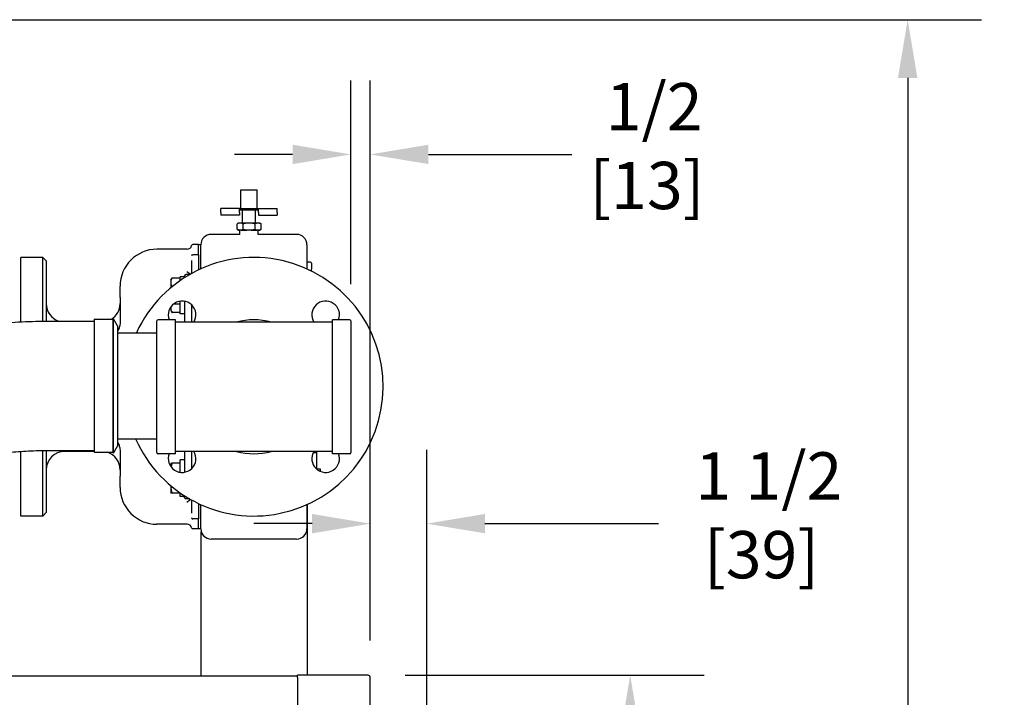
# Model space of a CAD drawing. Units: inches. Extents: x 12 to 257, y 14 to 145.
# Drawn here: x 157 to 184, y 105 to 123 of the extents above; entities that cross this region are included whole.
import ezdxf

# ---------------------------------------------------------------- set-up
doc = ezdxf.new("R2010")
doc.units = ezdxf.units.IN
doc.header["$LTSCALE"] = 16
doc.header["$MEASUREMENT"] = 0
doc.layers.add('Dimension (ANSI)', color=7, linetype='Continuous', lineweight=25)
doc.layers.add('Visible Edges(ANSI)', color=7, linetype='Continuous', lineweight=25)
doc.styles.add('Note Text (ANSI)', font='tahoma.ttf')
doc.dimstyles.new('Default (ANSI)', dxfattribs={"dimscale": 16, "dimtxt": 0.08, "dimasz": 0.098425, "dimexe": 0.125, "dimexo": 0.0625, "dimgap": 0.031496, "dimtad": 0, "dimtih": 1, "dimtoh": 1, "dimdec": 4, "dimrnd": 1e-08, "dimzin": 3, "dimdsep": 46, "dimlunit": 5, "dimtxsty": 'Note Text (ANSI)', "dimcen": 0.09, "dimdle": 0.393701, "dimclrd": 256, "dimclre": 256, "dimclrt": 256, "dimadec": 0, "dimazin": 1, "dimtfac": 1, "dimtofl": 0, "dimtmove": 0, "dimatfit": 3, "dimfxl": 0, "dimfrac": 2, "dimtolj": 1, "dimtzin": 4, "dimlwd": -1, "dimlwe": -1, "dimarcsym": 0})

# ---------------------------------------------------------------- blocks, each defined once
blk = doc.blocks.new('*D25')
at = {"layer": 'Defpoints', "color": 0}
for p in [(166.702, 105.367), (173.801, 105.367), (166.882, 75.906)]:
    blk.add_point(p, dxfattribs=at)
at = {"layer": 'Dimension (ANSI)'}
for p, q in [((167.702, 105.367), (175.801, 105.367)), ((173.801, 103.792), (173.801, 93.073)), ((173.801, 77.48), (173.801, 88.199)), ((167.882, 75.906), (175.801, 75.906))]:
    blk.add_line(p, q, dxfattribs=at)
for points in [[(173.539, 103.792), (174.064, 103.792), (173.801, 105.367)], [(173.539, 77.48), (174.064, 77.48), (173.801, 75.906)]]:
    blk.add_solid(points, dxfattribs=at)
at = {"layer": 'Dimension (ANSI)', "insert": (173.801, 92.569), "char_height": 1.28, "attachment_point": 2, "style": 'Note Text (ANSI)'}
blk.add_mtext('\\A1; 29 1/2\\P[748]', dxfattribs=at)
blk = doc.blocks.new('*D26')
at = {"layer": 'Defpoints', "color": 0}
for p in [(144.855, 123.116), (181.317, 123.116), (166.882, 75.906)]:
    blk.add_point(p, dxfattribs=at)
at = {"layer": 'Dimension (ANSI)'}
for p, q in [((145.855, 123.116), (183.317, 123.116)), ((181.317, 121.541), (181.317, 102.469)), ((181.317, 77.48), (181.317, 97.596)), ((167.882, 75.906), (183.317, 75.906))]:
    blk.add_line(p, q, dxfattribs=at)
for points in [[(181.054, 121.541), (181.579, 121.541), (181.317, 123.116)], [(181.054, 77.48), (181.579, 77.48), (181.317, 75.906)]]:
    blk.add_solid(points, dxfattribs=at)
at = {"layer": 'Dimension (ANSI)', "insert": (181.317, 101.965), "char_height": 1.28, "attachment_point": 2, "style": 'Note Text (ANSI)'}
blk.add_mtext('\\A1; 47 1/4\\P[1200]', dxfattribs=at)
blk = doc.blocks.new('*D27')
at = {"layer": 'Defpoints', "color": 0}
for p in [(166.761, 109.47), (166.761, 105.308), (168.291, 98.306)]:
    blk.add_point(p, dxfattribs=at)
at = {"layer": 'Dimension (ANSI)'}
for p, q in [((166.761, 106.308), (166.761, 111.47)), ((168.291, 99.306), (168.291, 111.47)), ((165.186, 109.47), (163.611, 109.47)), ((169.866, 109.47), (174.565, 109.47))]:
    blk.add_line(p, q, dxfattribs=at)
for points in [[(165.186, 109.733), (165.186, 109.208), (166.761, 109.47)], [(169.866, 109.733), (169.866, 109.208), (168.291, 109.47)]]:
    blk.add_solid(points, dxfattribs=at)
at = {"layer": 'Dimension (ANSI)', "insert": (177.359, 111.403), "char_height": 1.28, "attachment_point": 2, "style": 'Note Text (ANSI)'}
blk.add_mtext('\\A1; 1 1/2\\P[39]', dxfattribs=at)
blk = doc.blocks.new('*D28')
at = {"layer": 'Defpoints', "color": 0}
for p in [(166.761, 119.468), (166.233, 114.959), (166.761, 105.308)]:
    blk.add_point(p, dxfattribs=at)
at = {"layer": 'Dimension (ANSI)'}
for p, q in [((166.233, 115.959), (166.233, 121.468)), ((166.761, 106.308), (166.761, 121.468)), ((164.658, 119.468), (163.084, 119.468)), ((168.336, 119.468), (172.216, 119.468))]:
    blk.add_line(p, q, dxfattribs=at)
for points in [[(164.658, 119.731), (164.658, 119.206), (166.233, 119.468)], [(168.336, 119.731), (168.336, 119.206), (166.761, 119.468)]]:
    blk.add_solid(points, dxfattribs=at)
at = {"layer": 'Dimension (ANSI)', "insert": (174.254, 121.401), "char_height": 1.28, "attachment_point": 2, "style": 'Note Text (ANSI)'}
blk.add_mtext('\\A1; 1/2\\P[13]', dxfattribs=at)

msp = doc.modelspace()

# ---------------------------------------------------------------- linework, layer by layer
at = {"layer": 'Visible Edges(ANSI)'}
for p, q in [((163.254913, 118.506981), (163.697913, 118.506981)), ((163.254913, 118.006981), (163.254913, 118.506981)), ((163.697913, 118.006981), (163.697913, 118.506981)), ((163.215588, 118.006981), (162.716413, 118.006981)), ((162.716413, 117.894481), (162.716413, 118.006981)), ((162.716413, 117.894481), (162.716413, 117.822981)), ((163.215588, 118.006981), (163.737237, 118.006981)), ((163.216413, 117.894481), (163.216413, 118.006924)), ((163.736413, 117.956981), (163.216413, 117.956981)), ((163.216413, 117.894481), (163.216413, 117.822981)), ((163.303163, 117.607981), (163.303163, 117.956981)), ((163.649663, 117.607981), (163.649663, 117.956981)), ((163.736413, 117.894481), (163.736413, 118.006924)), ((163.736413, 117.894481), (163.736413, 117.822981)), ((163.737237, 118.006981), (164.236413, 118.006981)), ((164.236413, 117.894481), (164.236413, 118.006981)), ((164.236413, 117.894481), (164.236413, 117.822981)), ((163.216413, 117.822981), (162.716413, 117.822981)), ((163.736413, 117.822981), (164.236413, 117.822981)), ((163.189131, 117.607981), (163.150787, 117.585843)), ((163.150787, 117.442619), (163.150787, 117.585843)), ((163.189131, 117.420481), (163.150787, 117.442619)), ((163.204776, 117.607981), (163.189131, 117.607981)), ((163.189131, 117.420481), (163.204776, 117.420481)), ((163.259612, 117.607981), (163.204776, 117.607981)), ((163.259612, 117.420481), (163.204776, 117.420481)), ((163.226413, 117.302172), (163.226413, 117.404856)), ((163.421577, 117.607981), (163.259612, 117.607981)), ((163.259612, 117.420481), (163.421577, 117.420481)), ((163.3136, 117.442619), (163.3136, 117.585843)), ((163.531249, 117.607981), (163.421577, 117.607981)), ((163.531249, 117.420481), (163.421577, 117.420481)), ((163.693214, 117.607981), (163.531249, 117.607981)), ((163.531249, 117.420481), (163.693214, 117.420481)), ((163.639226, 117.442619), (163.639226, 117.585843)), ((163.74805, 117.607981), (163.693214, 117.607981)), ((163.74805, 117.420481), (163.693214, 117.420481)), ((163.726413, 117.302172), (163.726413, 117.404856)), ((163.763695, 117.607981), (163.74805, 117.607981)), ((163.74805, 117.420481), (163.763695, 117.420481)), ((163.763695, 117.607981), (163.802038, 117.585843)), ((163.763695, 117.420481), (163.802038, 117.442619)), ((163.802038, 117.442619), (163.802038, 117.585843)), ((163.226413, 117.302496), (162.451974, 117.302496)), ((164.764474, 117.302496), (163.726413, 117.302496)), ((161.798881, 116.901246), (160.983224, 116.901246)), ((162.108224, 117.026246), (161.951974, 117.026246)), ((162.108224, 116.753122), (162.108224, 117.026246)), ((162.170724, 117.021246), (162.108224, 117.021246)), ((162.170724, 116.36867), (162.170724, 117.021246)), ((165.045724, 117.021246), (165.045724, 116.36867)), ((157.295724, 114.934485), (157.295724, 116.677496)), ((157.889474, 116.677496), (157.295724, 116.677496)), ((157.889474, 114.952381), (157.889474, 116.677496)), ((157.983224, 116.583746), (157.889474, 116.677496)), ((157.983224, 116.583746), (157.983224, 114.952747)), ((161.920724, 116.60017), (161.920724, 116.24382)), ((162.108224, 116.753122), (161.951974, 116.753122)), ((162.108224, 116.753122), (162.108224, 116.67137)), ((162.108224, 116.67137), (162.108224, 116.339773)), ((165.139474, 116.552496), (165.076974, 116.552496)), ((165.170724, 116.521246), (165.170724, 116.364996)), ((165.170724, 116.309363), (165.170724, 116.364996)), ((161.358224, 116.065537), (161.390515, 116.121466)), ((161.358224, 116.065537), (161.358224, 116.041836)), ((161.358224, 116.041836), (161.358224, 115.966548)), ((161.608224, 116.121466), (161.390515, 116.121466)), ((161.608224, 116.049777), (161.608224, 116.152369)), ((161.733224, 116.152369), (161.608224, 116.152369)), ((161.733224, 116.132893), (161.733224, 116.183619)), ((161.869155, 116.214869), (161.764474, 116.214869)), ((159.983224, 115.597478), (159.983224, 115.901246)), ((161.358224, 115.966548), (161.358224, 115.858447)), ((161.392591, 115.886918), (161.390515, 115.886918)), ((159.983224, 115.597478), (159.983224, 115.539799)), ((161.608224, 115.152369), (161.608224, 115.492916)), ((161.733224, 115.490534), (161.733224, 114.927496)), ((161.358224, 115.339574), (161.358224, 115.338191)), ((161.358224, 115.338191), (161.358224, 115.262902)), ((161.358224, 115.262902), (161.358224, 115.239202)), ((161.358224, 115.239202), (161.390515, 115.183272)), ((161.608224, 115.417821), (161.433163, 115.417821)), ((161.920724, 115.395084), (161.920724, 114.927496)), ((157.987752, 114.952748), (159.286221, 114.952748)), ((159.286221, 115.002748), (159.286221, 111.402748)), ((159.286221, 115.002748), (159.786221, 115.002748)), ((159.786221, 115.015248), (159.786221, 111.390248)), ((159.786221, 115.015248), (159.802968, 115.015248)), ((159.802968, 111.390248), (159.802968, 115.015248)), ((159.911221, 114.827748), (159.802968, 115.015248)), ((160.983224, 111.395996), (160.983224, 114.958996)), ((161.483224, 114.989996), (161.014224, 114.989996)), ((161.608224, 115.183272), (161.390515, 115.183272)), ((161.483224, 111.364996), (161.483224, 114.989996)), ((161.733224, 115.152369), (161.608224, 115.152369)), ((165.733224, 111.364996), (165.733224, 114.989996)), ((166.202224, 114.989996), (165.733224, 114.989996)), ((166.233224, 114.958996), (166.233224, 111.395996)), ((159.911221, 114.827748), (159.911221, 111.577748)), ((165.733224, 114.927496), (161.483224, 114.927496)), ((159.911221, 114.640248), (160.983224, 114.640248)), ((159.911221, 111.765248), (160.983224, 111.765248)), ((159.911221, 111.577748), (159.802968, 111.390248)), ((157.295724, 109.677496), (157.295724, 111.42775)), ((157.889474, 109.677496), (157.889474, 111.452247)), ((157.983224, 111.452747), (157.983224, 109.771246)), ((157.987752, 111.452748), (159.286221, 111.452748)), ((159.286221, 111.427496), (158.483224, 111.427496)), ((159.286221, 111.402748), (159.786221, 111.402748)), ((159.786221, 111.390248), (159.802968, 111.390248)), ((161.483224, 111.364996), (161.014224, 111.364996)), ((165.733224, 111.427496), (161.483224, 111.427496)), ((161.733224, 111.427496), (161.733224, 110.864457)), ((161.920724, 111.427496), (161.920724, 110.959907)), ((165.215795, 111.397496), (165.303224, 111.397496)), ((165.303224, 111.397496), (165.303224, 110.957496)), ((166.202224, 111.364996), (165.733224, 111.364996)), ((161.358224, 111.108872), (161.358224, 111.015417)), ((161.608224, 111.108872), (161.390515, 111.108872)), ((161.608224, 110.862075), (161.608224, 111.202622)), ((161.733224, 111.202622), (161.608224, 111.202622)), ((165.29831, 110.957496), (165.403224, 110.957496)), ((165.403224, 110.957496), (165.403224, 110.88906)), ((159.983224, 110.815192), (159.983224, 110.757513)), ((159.983224, 110.453746), (159.983224, 110.757513)), ((161.358224, 110.496544), (161.358224, 110.434295)), ((161.358224, 110.434295), (161.358224, 110.296372)), ((161.608224, 110.296372), (161.390515, 110.296372)), ((161.608224, 110.202622), (161.608224, 110.305214)), ((161.733224, 110.202622), (161.608224, 110.202622)), ((161.733224, 110.171372), (161.733224, 110.222098)), ((161.869155, 110.140122), (161.764474, 110.140122)), ((161.920724, 110.111171), (161.920724, 109.754821)), ((162.108224, 110.015218), (162.108224, 109.683622)), ((162.170724, 109.333746), (162.170724, 109.986321)), ((165.045724, 109.986321), (165.045724, 109.333746)), ((165.057973, 105.36651), (165.057973, 109.991867)), ((157.889474, 109.677496), (157.295724, 109.677496)), ((157.983224, 109.771246), (157.889474, 109.677496)), ((162.108224, 109.683622), (162.108224, 109.60187)), ((161.798881, 109.453746), (160.983224, 109.453746)), ((162.108224, 109.60187), (161.951974, 109.60187)), ((162.108224, 109.328746), (162.108224, 109.60187)), ((162.108224, 109.328746), (161.951974, 109.328746)), ((162.170724, 109.333746), (162.108224, 109.333746)), ((162.182973, 105.346565), (162.182973, 109.251647)), ((164.764474, 109.052496), (162.451974, 109.052496)), ((132.290993, 105.346565), (164.785993, 105.346565)), ((164.785993, 105.30751), (164.785993, 105.36651)), ((166.701993, 105.36651), (164.785993, 105.36651)), ((164.785993, 105.30751), (164.785993, 104.22951)), ((166.760993, 103.39151), (166.760993, 105.30751))]:
    msp.add_line(p, q, dxfattribs=at)
for centre, radius, start, end in [((163.210788, 117.404856), 0.015625, 0, 90), ((163.742038, 117.404856), 0.015625, 90, 180), ((162.451974, 117.021246), 0.28125, 90, 180), ((164.764474, 117.021246), 0.28125, 0, 90), ((160.983224, 115.901246), 1, 90, 180), ((161.798881, 117.026246), 0.125, 270, 348.463041), ((161.951974, 116.994996), 0.03125, 90, 168.463041), ((163.608224, 113.177496), 3.5, 203.7971256, 155.2960834), ((165.076974, 116.583746), 0.03125, 180, 270), ((165.139474, 116.521246), 0.03125, 0, 90), ((161.764474, 116.183619), 0.03125, 90, 180), ((161.66368, 115.122039), 0.375, 328.7493429, 200.6168181), ((165.552768, 115.122039), 0.375, 339.3831819, 211.2506571), ((158.483224, 115.427496), 0.5, 180, 251.7128295), ((159.483224, 115.427496), 0.5, 301.843132, 0), ((161.014224, 114.958996), 0.031, 90, 180), ((163.608224, 113.177496), 1.8125, 74.9098148, 105.0901852), ((166.202224, 114.958996), 0.031, 0, 90), ((158.483224, 110.927496), 0.5, 90, 180), ((159.483224, 110.927496), 0.5, 0, 71.8978804), ((161.014224, 111.395996), 0.031, 180, 270), ((161.66368, 111.232952), 0.375, 159.3831819, 31.2506571), ((163.608224, 113.177496), 1.8125, 254.9098148, 285.0901852), ((165.552768, 111.232952), 0.375, 148.7493429, 20.6168181), ((166.202224, 111.395996), 0.031, 270, 0), ((160.983224, 110.453746), 1, 180, 270), ((161.764474, 110.171372), 0.03125, 180, 270), ((161.798881, 109.328746), 0.125, 11.536959, 90), ((161.951974, 109.359996), 0.03125, 191.536959, 270), ((162.451974, 109.333746), 0.28125, 180, 270), ((164.764474, 109.333746), 0.28125, 270, 0), ((166.701993, 105.30751), 0.059, 0, 90)]:
    msp.add_arc(centre, radius, start, end, dxfattribs=at)
for points in [[(163.215588, 118.006981), (163.215854, 118.006981), (163.216129, 118.006962), (163.216413, 118.006924)], [(163.736413, 118.006924), (163.736697, 118.006962), (163.736972, 118.006981), (163.737237, 118.006981)], [(165.300134, 111.427496), (165.301164, 111.417485), (165.302194, 111.407485), (165.303224, 111.397496)]]:
    msp.add_open_spline(points, degree=3, dxfattribs=at)
for points, weights in [([(163.204776, 117.607981), (163.17947, 117.602403), (163.150787, 117.585843)], [1, 1.02817544564, 1.02433472149]), ([(163.150787, 117.442619), (163.17947, 117.426058), (163.204776, 117.420481)], [1.02433472149, 1.02817544564, 1]), ([(163.3136, 117.585843), (163.284917, 117.602403), (163.259612, 117.607981)], [1.02433472149, 1.02817544564, 1]), ([(163.259612, 117.420481), (163.284917, 117.426058), (163.3136, 117.442619)], [1, 1.02817544564, 1.02433472149]), ([(163.421577, 117.607981), (163.370966, 117.602403), (163.3136, 117.585843)], [1, 1.02817544564, 1.02433472149]), ([(163.3136, 117.442619), (163.370966, 117.426058), (163.421577, 117.420481)], [1.02433472149, 1.02817544564, 1]), ([(163.639226, 117.585843), (163.58186, 117.602403), (163.531249, 117.607981)], [1.02433472149, 1.02817544564, 1]), ([(163.531249, 117.420481), (163.58186, 117.426058), (163.639226, 117.442619)], [1, 1.02817544564, 1.02433472149]), ([(163.693214, 117.607981), (163.667909, 117.602403), (163.639226, 117.585843)], [1, 1.02817544564, 1.02433472149]), ([(163.639226, 117.442619), (163.667909, 117.426058), (163.693214, 117.420481)], [1.02433472149, 1.02817544564, 1]), ([(163.802038, 117.585843), (163.773355, 117.602403), (163.74805, 117.607981)], [1.02433472149, 1.02817544564, 1]), ([(163.74805, 117.420481), (163.773355, 117.426058), (163.802038, 117.442619)], [1, 1.02817544564, 1.02433472149]), ([(161.390515, 116.121466), (161.366071, 116.079127), (161.358224, 116.041836)], [1.00460361688, 1.01903927337, 1]), ([(161.358224, 115.966548), (161.366071, 115.929257), (161.390515, 115.886918)], [1, 1.01903927337, 1.00460361688]), ([(161.390515, 115.886918), (161.390194, 115.885805), (161.389876, 115.884695)], [1.00460361688, 1.00479063389, 1.00497203255]), ([(161.358652, 115.340174), (161.358432, 115.339181), (161.358224, 115.338191)], [1.00097024576, 1.00049650536, 1]), ([(161.358224, 115.262902), (161.366071, 115.225611), (161.390515, 115.183272)], [1, 1.01903927337, 1.00460361688]), ([(161.358224, 111.108872), (161.366071, 111.108872), (161.390515, 111.108872)], [1, 1.01903927337, 1.00460361688]), ([(161.390515, 111.108872), (161.372779, 111.055664), (161.363878, 111.007689)], [1.00460361688, 1.01503647508, 1.00798483371]), ([(161.358224, 110.434295), (161.366071, 110.369705), (161.390515, 110.296372)], [1, 1.01903927337, 1.00460361688]), ([(161.390515, 110.296372), (161.366071, 110.296372), (161.358224, 110.296372)], [1.00460361688, 1.01903927337, 1])]:
    msp.add_rational_spline(points, weights, degree=2, dxfattribs=at)
for points, knots in [([(161.921357, 116.730137), (161.921776, 116.732022), (161.9224, 116.733869), (161.924819, 116.73909), (161.92713, 116.742214), (161.932923, 116.747469), (161.93635, 116.749551), (161.943877, 116.752391), (161.947906, 116.753122), (161.951974, 116.753122)], [0.0156521153, 0.0156521153, 0.0156521153, 0.0156521153, 0.031678961, 0.031678961, 0.0626931444, 0.0626931444, 0.0936968512, 0.0936968512, 0.1246952527, 0.1246952527, 0.1246952527, 0.1246952527]), ([(161.795724, 116.30123), (161.795826, 116.301143), (161.795928, 116.301056), (161.811119, 116.288122), (161.826427, 116.275751), (161.854716, 116.253804), (161.86817, 116.243804), (161.884107, 116.232664), (161.887981, 116.230024), (161.891631, 116.227626)], [-0.5118811537, -0.5118811537, -0.5118811537, -0.5118811537, -0.5108457521, -0.5108457521, -0.3577585136, -0.3577585136, -0.2128191144, -0.2128191144, -0.1637929459, -0.1637929459, -0.1637929459, -0.1637929459]), ([(159.983224, 115.539799), (159.983224, 115.485613), (159.983224, 115.431198), (159.983224, 115.323888), (159.983224, 115.271083), (159.983224, 115.219162), (159.983224, 115.16724), (159.983224, 115.116395), (159.983224, 115.01863), (159.983224, 114.971721), (159.983224, 114.927496)], [0, 0, 0, 0, 0.412894931, 0.412894931, 0.825789863, 0.825789863, 0.825789863, 1.238684794, 1.238684794, 1.651579726, 1.651579726, 1.651579726, 1.651579726]), ([(154.378274, 114.405794), (154.597015, 114.479619), (154.821829, 114.5455), (155.281918, 114.662297), (155.517191, 114.713199), (155.996029, 114.800388), (156.239591, 114.836667), (156.732455, 114.894712), (156.981754, 114.916474), (157.483288, 114.945492), (157.735519, 114.952748), (157.987752, 114.952748)], [5.6271596746, 5.6271596746, 5.6271596746, 5.6271596746, 5.7583648011, 5.7583648011, 5.8895699276, 5.8895699276, 6.0207750541, 6.0207750541, 6.1519801807, 6.1519801807, 6.2831853072, 6.2831853072, 6.2831853072, 6.2831853072]), ([(159.983224, 114.927496), (159.983224, 114.902644), (159.98138, 114.879029), (159.973258, 114.822233), (159.965314, 114.791229), (159.948467, 114.743296), (159.941133, 114.725592), (159.926139, 114.695137), (159.919616, 114.682899), (159.911221, 114.669003)], [0, 0, 0, 0, 0.464032864, 0.464032864, 1.181309625, 1.181309625, 1.628533413, 1.628533413, 1.900282658, 1.900282658, 1.900282658, 1.900282658]), ([(159.911221, 111.685988), (159.919615, 111.672093), (159.926138, 111.659857), (159.941132, 111.629402), (159.948466, 111.611697), (159.965314, 111.563763), (159.973258, 111.532758), (159.98138, 111.475962), (159.983224, 111.452347), (159.983224, 111.427496)], [0.847145536, 0.847145536, 0.847145536, 0.847145536, 1.118867275, 1.118867275, 1.566112208, 1.566112208, 2.283394493, 2.283394493, 2.747427357, 2.747427357, 2.747427357, 2.747427357]), ([(155.497506, 111.089573), (155.625332, 111.132714), (155.764609, 111.173816), (156.061498, 111.249183), (156.219109, 111.28346), (156.548082, 111.34336), (156.719443, 111.368991), (157.071336, 111.410434), (157.251868, 111.426249), (157.617516, 111.447405), (157.802634, 111.452748), (157.987752, 111.452748)], [5.6271596746, 5.6271596746, 5.6271596746, 5.6271596746, 5.7583648011, 5.7583648011, 5.8895699276, 5.8895699276, 6.0207750541, 6.0207750541, 6.1519801807, 6.1519801807, 6.2831853072, 6.2831853072, 6.2831853072, 6.2831853072]), ([(159.983224, 111.427496), (159.983224, 111.38327), (159.983224, 111.336361), (159.983224, 111.238596), (159.983224, 111.187751), (159.983224, 111.13583), (159.983224, 111.083908), (159.983224, 111.031103), (159.983224, 110.923793), (159.983224, 110.869378), (159.983224, 110.815192)], [0, 0, 0, 0, 0.412894931, 0.412894931, 0.825789862, 0.825789862, 0.825789862, 1.238684792, 1.238684792, 1.651579723, 1.651579723, 1.651579723, 1.651579723]), ([(161.795724, 110.053761), (161.795826, 110.053848), (161.795928, 110.053935), (161.811119, 110.066869), (161.826427, 110.07924), (161.854716, 110.101187), (161.86817, 110.111187), (161.884107, 110.122327), (161.887981, 110.124967), (161.891631, 110.127365)], [-0.0010433456, -0.0010433456, -0.0010433456, -0.0010433456, 0, 0, 0.1542617818, 0.1542617818, 0.300313211, 0.300313211, 0.3497155268, 0.3497155268, 0.3497155268, 0.3497155268]), ([(161.921357, 109.624854), (161.921776, 109.622969), (161.9224, 109.621122), (161.924819, 109.615901), (161.92713, 109.612778), (161.932923, 109.607522), (161.93635, 109.60544), (161.943877, 109.6026), (161.947906, 109.60187), (161.951974, 109.60187)], [-0.1090416358, -0.1090416358, -0.1090416358, -0.1090416358, -0.0930150108, -0.0930150108, -0.0620012545, -0.0620012545, -0.0309979746, -0.0309979746, 0, 0, 0, 0])]:
    msp.add_open_spline(points, degree=3, knots=knots, dxfattribs=at)

# ---------------------------------------------------------------- dimensions: what is measured, and where the dimension line sits
at = {"layer": 'Dimension (ANSI)'}
for base, p1, p2, angle, text, override, picture, middle in [((181.316592, 123.115831), (166.881993, 75.90551), (144.854644, 123.115831), 90, ' <>\\X[1200]', {"dimdec": 4, "dimlfac": 1.00084, "dimpost": '\\X', "dimtp": 0, "dimtm": 0, "dimtdec": 2, "dimatfit": 1, "dimtvp": -0.25}, '*D26', (181.316592, 100.032726)), ((166.760993, 109.470062), (168.291473, 98.30551), (166.760993, 105.30751), 180, ' <>\\X[39]', {"dimtih": 0, "dimtoh": 0, "dimdec": 4, "dimpost": '\\X', "dimtp": 0, "dimtm": 0, "dimtdec": 2, "dimatfit": 1, "dimtvp": -0.25}, '*D27', (177.35897, 109.470062)), ((173.801474, 105.36651), (166.881993, 75.90551), (166.701993, 105.36651), 90, ' <>\\X[748]', {"dimdec": 3, "dimpost": '\\X', "dimtp": 0, "dimtm": 0, "dimtdec": 3, "dimatfit": 1, "dimtvp": -0.25}, '*D25', (173.801474, 90.63601))]:
    dim = msp.add_linear_dim(base=base, p1=p1, p2=p2, angle=angle, text=text, dimstyle='Default (ANSI)', override=override, dxfattribs=at)
    dim.commit()
    dim.dimension.update_dxf_attribs({"geometry": picture, "text_midpoint": middle, "dimtype": 160})
dim = msp.add_linear_dim(base=(166.760993, 119.468337), p1=(166.233224, 114.958996), p2=(166.760993, 105.30751), text=' <>\\X[13]', dimstyle='Default (ANSI)', override={"dimtih": 0, "dimtoh": 0, "dimdec": 4, "dimpost": '\\X', "dimtp": 0, "dimtm": 0, "dimtdec": 2, "dimatfit": 1, "dimtvp": -0.25}, dxfattribs=at)
dim.commit()
dim.dimension.update_dxf_attribs({"geometry": '*D28', "text_midpoint": (174.253535, 119.468337), "dimtype": 160})

doc.saveas('drawing.dxf')
